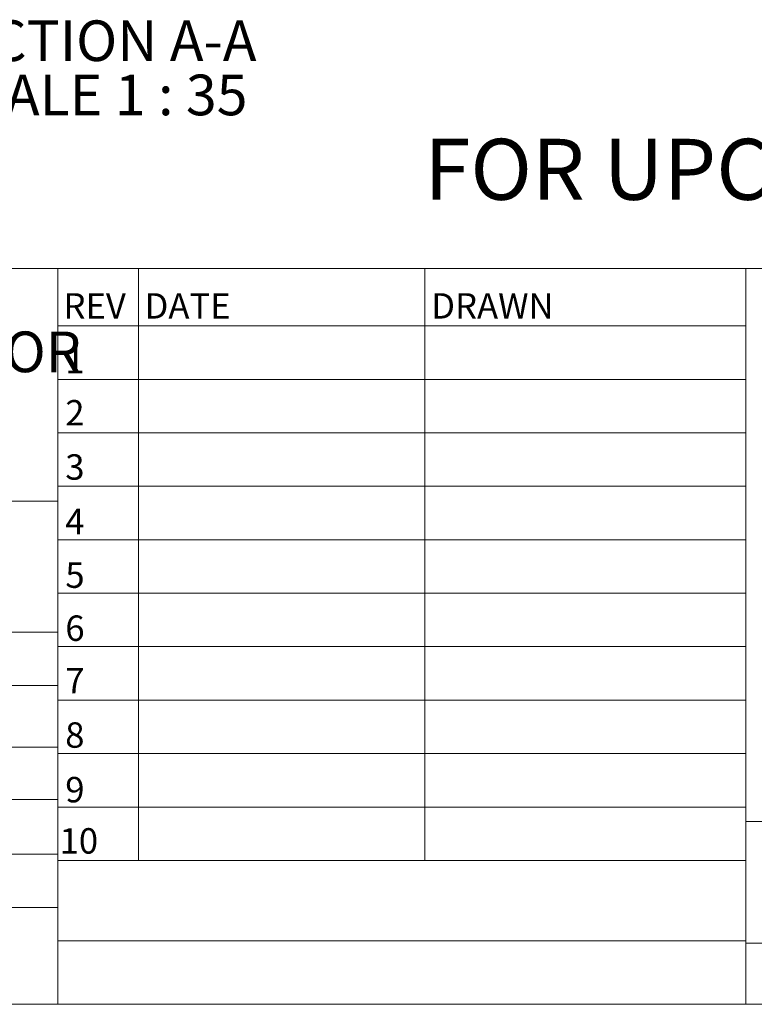
# Model space of a CAD drawing. Units: inches. Extents: x 0.3 to 10.6, y 0.4 to 8.2.
# Drawn here: x 6.8 to 8.3, y 0.4 to 2.4 of the extents above; entities that cross this region are included whole.
import ezdxf

# ---------------------------------------------------------------- set-up
doc = ezdxf.new("R2010")
doc.units = ezdxf.units.IN
doc.header["$MEASUREMENT"] = 0
for name, color, linetype in [('FORMAT', 7, 'Continuous'), ('SLD-0', 179, 'Continuous'), ('UPC_STICKER', 7, 'Continuous')]:
    doc.layers.add(name, color=color, linetype=linetype)
doc.styles.add('SLDTEXTSTYLE0', font='TXT', dxfattribs={"width": 0.605})
doc.styles.add('SLDTEXTSTYLE1', font='TXT', dxfattribs={"width": 0.75})

# ---------------------------------------------------------------- blocks, each defined once
blk = doc.blocks.new('SW_NOTE_5')
at = {"layer": 'FORMAT', "color": 0, "attachment_point": 1, "style": 'SLDTEXTSTYLE1'}
for s, insert, char_height in [('GALLON INTERCEPTOR', (0, 0.1074), 0.083333), ('INLET & OUTLET', (0, -0.0037), 0.083333), ('ACCESSWAY', (0, -0.1148), 0.08333)]:
    blk.add_mtext(s, dxfattribs=dict(at, insert=insert, char_height=char_height))
blk = doc.blocks.new('SW_NOTE_14')
at = {"layer": 'SLD-0', "color": 0, "char_height": 0.083333, "attachment_point": 2, "style": 'SLDTEXTSTYLE0'}
for s, insert in [('SECTION A-A', (0.3581, 0.1074)), ('SCALE 1 : 35', (0.3611, -0.0037))]:
    blk.add_mtext(s, dxfattribs=dict(at, insert=insert))

msp = doc.modelspace()

# ---------------------------------------------------------------- linework, layer by layer
at = {"color": 7, "linetype": 'Continuous', "lineweight": 18}
for p, q in [((6.9013, 1.9002), (4.7712, 1.9002)), ((6.9013, 0.6524), (6.9013, 1.9002)), ((7.0666, 1.9002), (7.0666, 0.6869)), ((7.6539, 1.9002), (7.6539, 0.6869)), ((6.9013, 1.7825), (8.3116, 1.7825)), ((6.9013, 1.673), (8.3116, 1.673)), ((6.9013, 1.5634), (8.3116, 1.5634)), ((6.9013, 1.4538), (8.3116, 1.4538)), ((4.7712, 1.4232), (6.9013, 1.4232)), ((6.9013, 1.3443), (8.3116, 1.3443)), ((6.9013, 1.2347), (8.3116, 1.2347)), ((4.7712, 1.155), (6.9013, 1.155)), ((6.9013, 1.1252), (8.3116, 1.1252)), ((4.7712, 1.0455), (6.9013, 1.0455)), ((6.9013, 1.0156), (8.3116, 1.0156)), ((4.7712, 0.9191), (6.9013, 0.9191)), ((6.9013, 0.906), (8.3116, 0.906)), ((4.7712, 0.812), (6.9013, 0.812)), ((6.9013, 0.7965), (8.3116, 0.7965)), ((4.7712, 0.7), (6.9013, 0.7)), ((6.9013, 0.6869), (8.3116, 0.6869)), ((6.9013, 0.6524), (6.9013, 0.3921)), ((4.7712, 0.5904), (6.9013, 0.5904)), ((6.9013, 0.3921), (6.9013, 0.5222)), ((6.9013, 0.5222), (8.3116, 0.5222))]:
    msp.add_line(p, q, dxfattribs=at)
at = {"color": 8, "linetype": 'Continuous', "lineweight": 18}
for p, q in [((6.9013, 1.9002), (10.6299, 1.9002)), ((8.3116, 1.9002), (8.3116, 0.3921)), ((8.3116, 0.7671), (10.6299, 0.7671)), ((8.3116, 0.5171), (10.6299, 0.5171)), ((10.6299, 0.3921), (0.3299, 0.3921))]:
    msp.add_line(p, q, dxfattribs=at)

# ---------------------------------------------------------------- block references
at = {"layer": 'FORMAT', "color": 8}
msp.add_blockref('SW_NOTE_5', (5.7272, 1.6637), dxfattribs=at)
at = {"layer": 'SLD-0'}
msp.add_blockref('SW_NOTE_14', (6.6114, 2.3014), dxfattribs=at)

# ---------------------------------------------------------------- texts
at = {"color": 8, "linetype": 'Continuous', "lineweight": 0, "attachment_point": 1, "style": 'SLDTEXTSTYLE1'}
for s, insert, char_height in [('REV', (6.9131, 1.8497), 0.05208), ('DATE', (7.0792, 1.8497), 0.05208), ('DRAWN', (7.6666, 1.8497), 0.05208), ('2', (6.9168, 1.6306), 0.0521), ('3', (6.9168, 1.5195), 0.0521), ('4', (6.9168, 1.4078), 0.0521), ('5', (6.9169, 1.2978), 0.0521), ('6', (6.9169, 1.1891), 0.0521), ('7', (6.9168, 1.0813), 0.0521), ('8', (6.9167, 0.9701), 0.0521), ('9', (6.9168, 0.8581), 0.0521), ('10', (6.9052, 0.7531), 0.05208)]:
    msp.add_mtext(s, dxfattribs=dict(at, insert=insert, char_height=char_height))
at = {"layer": 'FORMAT', "color": 8, "insert": (6.9168, 1.7373), "char_height": 0.0521, "attachment_point": 1, "style": 'SLDTEXTSTYLE1'}
msp.add_mtext('1', dxfattribs=at)
at = {"layer": 'UPC_STICKER', "color": 179, "insert": (7.6527, 2.1661), "char_height": 0.125, "attachment_point": 1, "style": 'SLDTEXTSTYLE0'}
msp.add_mtext('FOR UPC/IAPMO INSTALLATIONS', dxfattribs=at)

doc.saveas('drawing.dxf')
